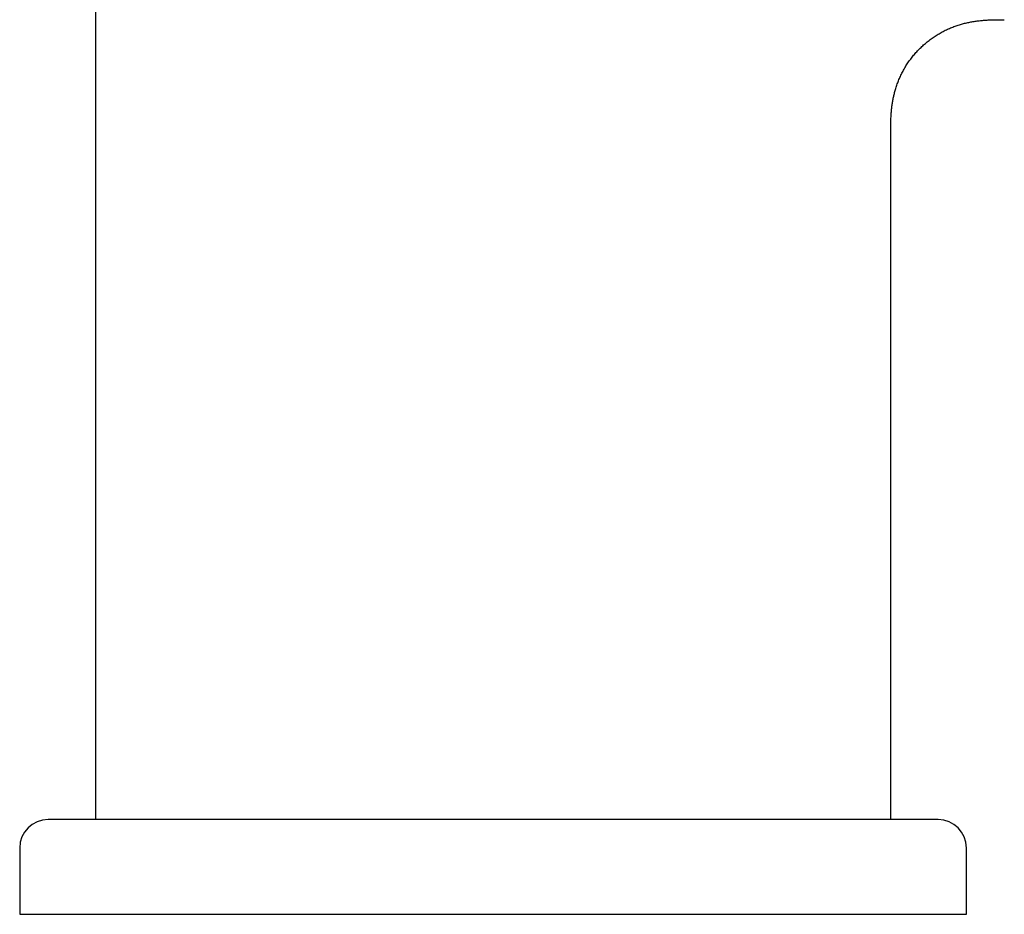
# Model space of a CAD drawing. Units: millimetres. Extents: x 8 to 677, y 12 to 658.
# Drawn here: x 305 to 357, y 419 to 466 of the extents above; entities that cross this region are included whole.
import ezdxf

# ---------------------------------------------------------------- set-up
doc = ezdxf.new("R2010")
doc.units = ezdxf.units.MM

msp = doc.modelspace()

# ---------------------------------------------------------------- linework, layer by layer
at = {"color": 7, "linetype": 'Continuous', "lineweight": 30}
for p, q in [((309.007, 498.748), (309.007, 423.846)), ((351.007, 423.846), (351.007, 460.098)), ((351.007, 460.098), (351.007, 460.098)), ((353.507, 423.848), (306.507, 423.848)), ((305.007, 422.348), (305.007, 418.848)), ((355.007, 418.848), (355.007, 422.348)), ((305.007, 418.848), (355.007, 418.848))]:
    msp.add_line(p, q, dxfattribs=at)
for centre, start, end in [((306.507, 422.348), 90, 180), ((353.507, 422.348), 0, 90)]:
    msp.add_arc(centre, 1.5, start, end, dxfattribs=at)
msp.add_open_spline([(351.007, 460.098), (351.007, 460.167), (351.007, 460.325), (351.009, 460.572), (351.016, 460.837), (351.03, 461.104), (351.051, 461.351), (351.079, 461.58), (351.111, 461.789), (351.151, 461.998), (351.199, 462.206), (351.259, 462.423), (351.331, 462.647), (351.417, 462.878), (351.515, 463.105), (351.625, 463.329), (351.746, 463.548), (351.879, 463.761), (352.022, 463.969), (352.176, 464.169), (352.34, 464.362), (352.514, 464.547), (352.697, 464.723), (352.888, 464.89), (353.086, 465.046), (353.292, 465.192), (353.504, 465.328), (353.722, 465.452), (353.944, 465.564), (354.171, 465.665), (354.401, 465.754), (354.629, 465.83), (354.853, 465.894), (355.073, 465.947), (355.295, 465.99), (355.517, 466.025), (355.739, 466.052), (355.975, 466.073), (356.223, 466.087), (356.484, 466.095), (356.745, 466.097), (356.919, 466.097), (357.005, 466.097)], degree=3, knots=[0, 0, 0, 0, 0.021402, 0.048644, 0.075947, 0.103331, 0.130814, 0.152488, 0.174242, 0.196083, 0.218017, 0.24005, 0.265212, 0.29051, 0.315944, 0.341509, 0.367197, 0.392995, 0.418887, 0.444852, 0.47087, 0.496915, 0.522964, 0.548989, 0.574968, 0.600877, 0.626696, 0.652408, 0.678, 0.703462, 0.728789, 0.753979, 0.777369, 0.800647, 0.823819, 0.846893, 0.869878, 0.892782, 0.919687, 0.946511, 0.973274, 1, 1, 1, 1], dxfattribs=at)

doc.saveas('drawing.dxf')
